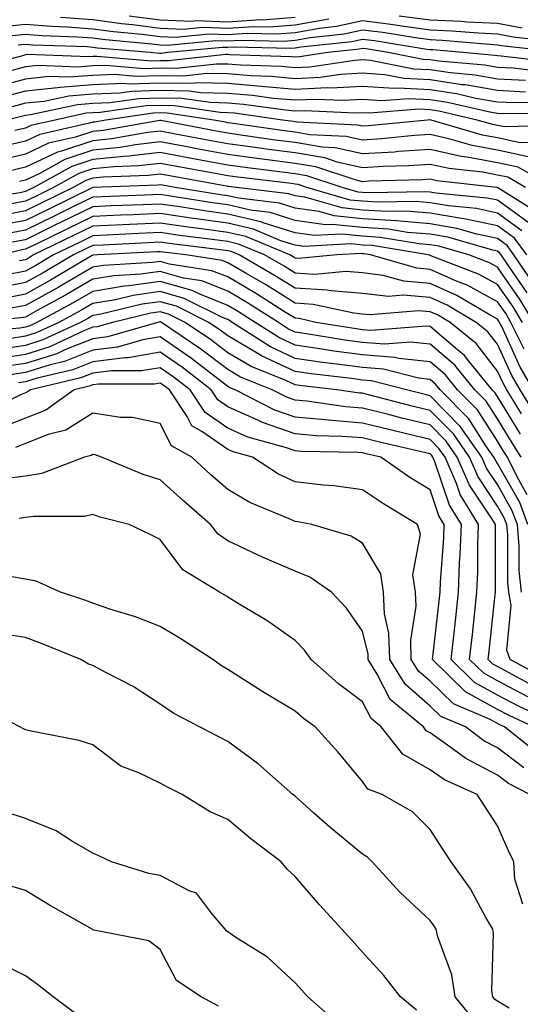
# Model space of a CAD drawing. Units: inches. Extents: x 1031843 to 1034483, y 7234538 to 7237178.
# Drawn here: x 1031917 to 1031991, y 7234651 to 7234797 of the extents above; entities that cross this region are included whole.
import ezdxf

# ---------------------------------------------------------------- set-up
doc = ezdxf.new("R2010")
doc.units = ezdxf.units.IN
doc.header["$MEASUREMENT"] = 0
doc.layers.add('Contour_10317234', color=7, linetype='Continuous', true_color=0xf88027)

msp = doc.modelspace()

# ---------------------------------------------------------------- linework, layer by layer
at = {"layer": 'Contour_10317234'}
for points in [[(1031996.43, 7234793.54, 2991), (1031990.34, 7234794.21, 2991), (1031988.05, 7234794.64, 2991), (1031985.2, 7234794.78, 2991), (1031981.25, 7234795.12, 2991), (1031978.05, 7234795.26, 2991), (1031974.18, 7234795.79, 2991), (1031972.23, 7234796.1, 2991), (1031968.05, 7234796.63, 2991), (1031964.18, 7234795.78, 2991), (1031961.64, 7234795.5, 2991), (1031958.05, 7234794.85, 2991), (1031955.32, 7234794.64, 2991), (1031950.88, 7234794.74, 2991), (1031948.05, 7234794.57, 2991), (1031945.32, 7234794.65, 2991), (1031940.3, 7234794.17, 2991), (1031938.05, 7234794.26, 2991), (1031935.35, 7234794.62, 2991), (1031931.12, 7234794.99, 2991), (1031928.05, 7234795.42, 2991), (1031924.28, 7234795.69, 2991), (1031921.9, 7234795.77, 2991), (1031918.05, 7234796.07, 2991), (1031914.28, 7234795.7, 2991)], [(1031963.03, 7234796.89, 2990), (1031958.05, 7234795.98, 2990), (1031954.26, 7234795.7, 2990), (1031951.88, 7234795.75, 2990), (1031948.05, 7234795.51, 2990), (1031944.34, 7234795.63, 2990), (1031941.49, 7234795.36, 2990), (1031938.05, 7234795.5, 2990), (1031933.95, 7234796.03, 2990), (1031932.31, 7234796.17, 2990), (1031928.05, 7234796.77, 2990), (1031923.25, 7234797.13, 2990)], [(1031958.05, 7234797.12, 2989), (1031953.21, 7234796.75, 2989), (1031952.89, 7234796.76, 2989), (1031948.05, 7234796.46, 2989), (1031943.36, 7234796.61, 2989), (1031942.68, 7234796.54, 2989), (1031938.05, 7234796.73, 2989), (1031933.46, 7234797.33, 2989)], [(1031991.68, 7234795.55, 2990), (1031988.05, 7234796.24, 2990), (1031983.52, 7234796.45, 2990), (1031982.66, 7234796.53, 2990), (1031978.05, 7234796.73, 2990), (1031973.48, 7234797.35, 2990)], [(1031997.6, 7234791.92, 2992), (1031989.01, 7234792.87, 2992), (1031988.05, 7234793.04, 2992), (1031986.86, 7234793.1, 2992), (1031979.85, 7234793.72, 2992), (1031978.05, 7234793.8, 2992), (1031975.88, 7234794.09, 2992), (1031971.02, 7234794.89, 2992), (1031968.05, 7234795.26, 2992), (1031965.32, 7234794.65, 2992), (1031960.26, 7234794.12, 2992), (1031958.05, 7234793.72, 2992), (1031956.37, 7234793.59, 2992), (1031949.87, 7234793.74, 2992), (1031948.05, 7234793.62, 2992), (1031946.29, 7234793.68, 2992), (1031939.1, 7234792.98, 2992), (1031938.05, 7234793.03, 2992), (1031936.78, 7234793.19, 2992), (1031929.92, 7234793.8, 2992), (1031928.05, 7234794.06, 2992), (1031925.75, 7234794.22, 2992), (1031920.53, 7234794.4, 2992), (1031918.05, 7234794.6, 2992), (1031915.61, 7234794.35, 2992)], [(1031996.59, 7234790.45, 2993), (1031988.58, 7234791.39, 2993), (1031988.05, 7234791.42, 2993), (1031987.62, 7234791.49, 2993), (1031982.89, 7234791.92, 2993), (1031978.44, 7234792.31, 2993), (1031978.05, 7234792.33, 2993), (1031977.58, 7234792.39, 2993), (1031969.81, 7234793.67, 2993), (1031968.05, 7234793.89, 2993), (1031966.43, 7234793.53, 2993), (1031958.87, 7234792.73, 2993), (1031958.05, 7234792.58, 2993), (1031957.42, 7234792.54, 2993), (1031948.85, 7234792.73, 2993), (1031948.05, 7234792.67, 2993), (1031947.27, 7234792.7, 2993), (1031939.18, 7234791.92, 2993), (1031938.17, 7234791.8, 2993), (1031938.05, 7234791.8, 2993), (1031937.93, 7234791.8, 2993), (1031936.55, 7234791.92, 2993), (1031928.73, 7234792.6, 2993), (1031928.05, 7234792.7, 2993), (1031927.21, 7234792.76, 2993), (1031919.16, 7234793.03, 2993), (1031918.05, 7234793.12, 2993), (1031916.96, 7234793.01, 2993)], [(1031995.16, 7234789.02, 2994), (1031990.39, 7234789.59, 2994), (1031988.05, 7234789.71, 2994), (1031986.17, 7234790.04, 2994), (1031979.32, 7234790.66, 2994), (1031978.05, 7234790.85, 2994), (1031977.03, 7234790.9, 2994), (1031971.82, 7234791.92, 2994), (1031968.58, 7234792.46, 2994), (1031968.05, 7234792.53, 2994), (1031967.56, 7234792.41, 2994), (1031962.89, 7234791.92, 2994), (1031958.67, 7234791.29, 2994), (1031958.05, 7234791.26, 2994), (1031957.44, 7234791.31, 2994), (1031948.36, 7234791.61, 2994), (1031948.05, 7234791.64, 2994), (1031947.78, 7234791.64, 2994), (1031939.28, 7234790.68, 2994), (1031938.05, 7234790.7, 2994), (1031936.8, 7234790.67, 2994), (1031928.62, 7234791.34, 2994), (1031928.05, 7234791.32, 2994), (1031927.41, 7234791.28, 2994), (1031918.36, 7234791.62, 2994), (1031918.05, 7234791.59, 2994), (1031917.6, 7234791.46, 2994), (1031910.45, 7234789.53, 2994)], [(1031992.19, 7234787.78, 2995), (1031988.05, 7234788, 2995), (1031984.71, 7234788.58, 2995), (1031981.06, 7234788.91, 2995), (1031978.05, 7234789.36, 2995), (1031975.63, 7234789.49, 2995), (1031969.22, 7234790.75, 2995), (1031968.05, 7234790.83, 2995), (1031966.9, 7234790.76, 2995), (1031960.22, 7234789.75, 2995), (1031958.05, 7234789.65, 2995), (1031955.98, 7234789.84, 2995), (1031949.92, 7234790.05, 2995), (1031948.05, 7234790.19, 2995), (1031946.37, 7234790.23, 2995), (1031940.41, 7234789.56, 2995), (1031938.05, 7234789.6, 2995), (1031935.67, 7234789.54, 2995), (1031929.96, 7234790.01, 2995), (1031928.05, 7234789.94, 2995), (1031925.9, 7234789.77, 2995), (1031919.98, 7234789.99, 2995), (1031918.05, 7234789.79, 2995), (1031915.16, 7234789.03, 2995)], [(1031992.21, 7234786.07, 2996), (1031988.05, 7234786.3, 2996), (1031983.25, 7234787.13, 2996), (1031982.8, 7234787.16, 2996), (1031978.05, 7234787.88, 2996), (1031974.2, 7234788.08, 2996), (1031971.33, 7234788.65, 2996), (1031968.05, 7234788.87, 2996), (1031964.81, 7234788.69, 2996), (1031961.74, 7234788.23, 2996), (1031958.05, 7234788.05, 2996), (1031954.51, 7234788.38, 2996), (1031951.49, 7234788.47, 2996), (1031948.05, 7234788.76, 2996), (1031944.94, 7234788.82, 2996), (1031941.53, 7234788.43, 2996), (1031938.05, 7234788.49, 2996), (1031934.53, 7234788.39, 2996), (1031931.31, 7234788.67, 2996), (1031928.05, 7234788.55, 2996), (1031924.4, 7234788.26, 2996), (1031921.6, 7234788.37, 2996), (1031918.05, 7234787.99, 2996), (1031913.25, 7234786.72, 2996)], [(1031995.43, 7234784.54, 2997), (1031990.59, 7234784.45, 2997), (1031988.05, 7234784.59, 2997), (1031984.83, 7234785.14, 2997), (1031981.94, 7234785.82, 2997), (1031978.05, 7234786.4, 2997), (1031973.32, 7234786.65, 2997), (1031972.72, 7234786.6, 2997), (1031968.05, 7234786.91, 2997), (1031963.32, 7234786.65, 2997), (1031962.8, 7234786.68, 2997), (1031958.05, 7234786.45, 2997), (1031953.07, 7234786.91, 2997), (1031953.03, 7234786.91, 2997), (1031948.05, 7234787.32, 2997), (1031943.54, 7234787.42, 2997), (1031942.66, 7234787.32, 2997), (1031938.05, 7234787.39, 2997), (1031933.38, 7234787.26, 2997), (1031932.64, 7234787.32, 2997), (1031928.05, 7234787.16, 2997), (1031923.19, 7234786.77, 2997), (1031922.82, 7234786.7, 2997), (1031918.05, 7234786.21, 2997), (1031914.67, 7234785.31, 2997)], [(1031997, 7234782.96, 2998), (1031988.97, 7234782.83, 2998), (1031988.05, 7234782.88, 2998), (1031986.9, 7234783.08, 2998), (1031980.65, 7234784.53, 2998), (1031978.05, 7234784.92, 2998), (1031974.89, 7234785.07, 2998), (1031970.9, 7234784.76, 2998), (1031968.05, 7234784.96, 2998), (1031965.18, 7234784.8, 2998), (1031961.12, 7234784.99, 2998), (1031958.05, 7234784.85, 2998), (1031954.83, 7234785.14, 2998), (1031951.7, 7234785.58, 2998), (1031948.05, 7234785.88, 2998), (1031944.01, 7234785.97, 2998), (1031942.35, 7234786.22, 2998), (1031938.05, 7234786.29, 2998), (1031933.79, 7234786.17, 2998), (1031932.03, 7234785.91, 2998), (1031928.05, 7234785.77, 2998), (1031924.48, 7234785.48, 2998), (1031920.82, 7234784.69, 2998), (1031918.05, 7234784.41, 2998), (1031916.08, 7234783.89, 2998)], [(1031997.23, 7234781.11, 2999), (1031989.07, 7234780.89, 2999), (1031988.05, 7234781.11, 2999), (1031987.37, 7234781.24, 2999), (1031985.04, 7234781.92, 2999), (1031979.36, 7234783.24, 2999), (1031978.05, 7234783.43, 2999), (1031976.45, 7234783.51, 2999), (1031969.07, 7234782.94, 2999), (1031968.05, 7234783, 2999), (1031967.01, 7234782.95, 2999), (1031959.44, 7234783.31, 2999), (1031958.05, 7234783.25, 2999), (1031956.59, 7234783.38, 2999), (1031950.37, 7234784.25, 2999), (1031948.05, 7234784.44, 2999), (1031945.47, 7234784.5, 2999), (1031941.25, 7234785.13, 2999), (1031938.05, 7234785.18, 2999), (1031934.87, 7234785.09, 2999), (1031930.61, 7234784.47, 2999), (1031928.05, 7234784.38, 2999), (1031925.76, 7234784.2, 2999), (1031918.83, 7234782.69, 2999), (1031918.05, 7234782.61, 2999), (1031917.5, 7234782.47, 2999), (1031915.34, 7234781.92, 2999)], [(1031994.77, 7234778.65, 3000), (1031991.41, 7234778.56, 3000), (1031988.05, 7234779.27, 3000), (1031985.82, 7234779.68, 3000), (1031978.19, 7234781.92, 3000), (1031978.07, 7234781.95, 3000), (1031978.01, 7234781.95, 3000), (1031977.64, 7234781.92, 3000), (1031968.91, 7234781.06, 3000), (1031968.05, 7234781, 3000), (1031967.31, 7234781.17, 3000), (1031958.36, 7234781.6, 3000), (1031958.05, 7234781.66, 3000), (1031957.82, 7234781.69, 3000), (1031956.17, 7234781.92, 3000), (1031949.05, 7234782.93, 3000), (1031948.05, 7234783, 3000), (1031946.94, 7234783.02, 3000), (1031940.18, 7234784.05, 3000), (1031938.05, 7234784.08, 3000), (1031935.94, 7234784.02, 3000), (1031929.16, 7234783.03, 3000), (1031928.05, 7234782.99, 3000), (1031927.05, 7234782.92, 3000), (1031922.48, 7234781.92, 3000), (1031918.85, 7234781.11, 3000), (1031918.05, 7234780.74, 3000), (1031916.51, 7234780.37, 3000)], [(1031992.6, 7234776.47, 3001), (1031988.05, 7234777.43, 3001), (1031984.26, 7234778.13, 3001), (1031980.82, 7234779.14, 3001), (1031978.05, 7234779.76, 3001), (1031975.73, 7234779.61, 3001), (1031970.84, 7234779.13, 3001), (1031968.05, 7234778.95, 3001), (1031965.63, 7234779.49, 3001), (1031960.22, 7234779.75, 3001), (1031958.05, 7234780.11, 3001), (1031956.45, 7234780.33, 3001), (1031948.5, 7234781.47, 3001), (1031948.05, 7234781.53, 3001), (1031947.72, 7234781.59, 3001), (1031946, 7234781.92, 3001), (1031939.09, 7234782.96, 3001), (1031938.05, 7234782.97, 3001), (1031937.01, 7234782.95, 3001), (1031929.98, 7234781.92, 3001), (1031928.34, 7234781.63, 3001), (1031928.05, 7234781.61, 3001), (1031927.58, 7234781.44, 3001), (1031920.18, 7234779.79, 3001), (1031918.05, 7234778.8, 3001), (1031913.97, 7234777.85, 3001)], [(1031996.33, 7234771.92, 3002), (1031991.08, 7234774.95, 3002), (1031988.05, 7234775.59, 3002), (1031983.54, 7234776.43, 3002), (1031982.66, 7234776.53, 3002), (1031978.05, 7234777.55, 3002), (1031973.38, 7234777.24, 3002), (1031972.78, 7234777.18, 3002), (1031968.05, 7234776.89, 3002), (1031963.95, 7234777.81, 3002), (1031962.07, 7234777.91, 3002), (1031958.05, 7234778.58, 3002), (1031955.1, 7234778.96, 3002), (1031950.32, 7234779.65, 3002), (1031948.05, 7234779.96, 3002), (1031946.39, 7234780.26, 3002), (1031938.13, 7234781.84, 3002), (1031938.05, 7234781.85, 3002), (1031937.97, 7234781.84, 3002), (1031929.59, 7234780.38, 3002), (1031928.05, 7234780.22, 3002), (1031925.49, 7234779.37, 3002), (1031921.49, 7234778.47, 3002), (1031918.05, 7234776.87, 3002), (1031914.05, 7234775.92, 3002)], [(1031992.17, 7234771.92, 3003), (1031989.55, 7234773.43, 3003), (1031988.05, 7234773.75, 3003), (1031985.8, 7234774.17, 3003), (1031980.86, 7234774.72, 3003), (1031978.05, 7234775.35, 3003), (1031974.83, 7234775.13, 3003), (1031971.16, 7234775.04, 3003), (1031968.05, 7234774.84, 3003), (1031964.28, 7234775.68, 3003), (1031962.42, 7234776.3, 3003), (1031958.05, 7234777.04, 3003), (1031953.73, 7234777.6, 3003), (1031952.13, 7234777.83, 3003), (1031948.05, 7234778.38, 3003), (1031945.06, 7234778.93, 3003), (1031940.08, 7234779.89, 3003), (1031938.05, 7234780.27, 3003), (1031936.17, 7234780.05, 3003), (1031930.86, 7234779.12, 3003), (1031928.05, 7234778.84, 3003), (1031923.42, 7234777.3, 3003), (1031922.82, 7234777.16, 3003), (1031918.05, 7234774.94, 3003), (1031915.61, 7234774.36, 3003)], [(1031994.18, 7234768.06, 3004), (1031988.09, 7234771.88, 3004), (1031988.05, 7234771.91, 3004), (1031987.93, 7234771.92, 3004), (1031979.05, 7234772.93, 3004), (1031978.05, 7234773.15, 3004), (1031976.9, 7234773.07, 3004), (1031968.97, 7234772.84, 3004), (1031968.05, 7234772.78, 3004), (1031966.94, 7234773.03, 3004), (1031961.12, 7234774.99, 3004), (1031958.05, 7234775.49, 3004), (1031953.93, 7234776.04, 3004), (1031952.37, 7234776.23, 3004), (1031948.05, 7234776.8, 3004), (1031943.73, 7234777.6, 3004), (1031942.03, 7234777.93, 3004), (1031938.05, 7234778.68, 3004), (1031934.4, 7234778.26, 3004), (1031932.11, 7234777.86, 3004), (1031928.05, 7234777.46, 3004), (1031923.89, 7234776.07, 3004), (1031920.08, 7234773.96, 3004), (1031918.05, 7234773, 3004), (1031917.17, 7234772.8, 3004)], [(1031992.74, 7234766.61, 3005), (1031988.05, 7234770.02, 3005), (1031986.49, 7234770.35, 3005), (1031978.89, 7234771.08, 3005), (1031978.05, 7234771.23, 3005), (1031977.41, 7234771.28, 3005), (1031968.85, 7234771.11, 3005), (1031968.05, 7234771.17, 3005), (1031967.37, 7234771.24, 3005), (1031965, 7234771.92, 3005), (1031959.79, 7234773.67, 3005), (1031958.05, 7234773.96, 3005), (1031955.71, 7234774.26, 3005), (1031950.96, 7234774.84, 3005), (1031948.05, 7234775.23, 3005), (1031943.99, 7234775.98, 3005), (1031942.41, 7234776.28, 3005), (1031938.05, 7234777.09, 3005), (1031933.4, 7234776.56, 3005), (1031932.66, 7234776.53, 3005), (1031928.05, 7234776.08, 3005), (1031924.92, 7234775.04, 3005), (1031919.32, 7234771.92, 3005), (1031918.46, 7234771.5, 3005), (1031918.05, 7234771.3, 3005), (1031917.29, 7234771.15, 3005), (1031909.92, 7234770.04, 3005)], [(1031991.64, 7234765.51, 3006), (1031988.05, 7234768.13, 3006), (1031984.92, 7234768.8, 3006), (1031980.78, 7234769.2, 3006), (1031978.05, 7234769.66, 3006), (1031975.96, 7234769.84, 3006), (1031970.24, 7234769.72, 3006), (1031968.05, 7234769.87, 3006), (1031966.19, 7234770.05, 3006), (1031959.75, 7234771.92, 3006), (1031958.48, 7234772.35, 3006), (1031958.05, 7234772.42, 3006), (1031957.48, 7234772.5, 3006), (1031949.57, 7234773.45, 3006), (1031948.05, 7234773.66, 3006), (1031945.92, 7234774.05, 3006), (1031941.06, 7234774.94, 3006), (1031938.05, 7234775.49, 3006), (1031934.85, 7234775.13, 3006), (1031931.14, 7234775, 3006), (1031928.05, 7234774.69, 3006), (1031925.96, 7234774, 3006), (1031922.23, 7234771.92, 3006), (1031919.44, 7234770.54, 3006), (1031918.05, 7234769.87, 3006), (1031915.51, 7234769.39, 3006)], [(1031992.37, 7234761.92, 3007), (1031990.55, 7234764.42, 3007), (1031988.05, 7234766.24, 3007), (1031983.36, 7234767.23, 3007), (1031982.68, 7234767.3, 3007), (1031978.05, 7234768.11, 3007), (1031974.51, 7234768.39, 3007), (1031971.64, 7234768.34, 3007), (1031968.05, 7234768.57, 3007), (1031965, 7234768.88, 3007), (1031959.5, 7234770.47, 3007), (1031958.05, 7234770.68, 3007), (1031957.11, 7234770.98, 3007), (1031949.34, 7234771.92, 3007), (1031948.19, 7234772.06, 3007), (1031948.05, 7234772.08, 3007), (1031947.85, 7234772.12, 3007), (1031939.73, 7234773.59, 3007), (1031938.05, 7234773.91, 3007), (1031936.27, 7234773.71, 3007), (1031929.59, 7234773.47, 3007), (1031928.05, 7234773.32, 3007), (1031927, 7234772.96, 3007), (1031925.12, 7234771.92, 3007), (1031920.39, 7234769.59, 3007), (1031918.05, 7234768.44, 3007), (1031913.75, 7234767.63, 3007)], [(1031993.54, 7234757.41, 3008), (1031990.47, 7234761.92, 3008), (1031989.46, 7234763.33, 3008), (1031988.05, 7234764.35, 3008), (1031984.96, 7234765.01, 3008), (1031982, 7234765.86, 3008), (1031978.05, 7234766.55, 3008), (1031973.07, 7234766.95, 3008), (1031973.03, 7234766.95, 3008), (1031968.05, 7234767.28, 3008), (1031963.83, 7234767.7, 3008), (1031961.62, 7234768.35, 3008), (1031958.05, 7234768.85, 3008), (1031955.73, 7234769.59, 3008), (1031949.65, 7234770.32, 3008), (1031948.05, 7234770.7, 3008), (1031946.98, 7234770.85, 3008), (1031940.24, 7234771.92, 3008), (1031938.38, 7234772.25, 3008), (1031938.05, 7234772.32, 3008), (1031937.7, 7234772.28, 3008), (1031928.07, 7234771.94, 3008), (1031928.05, 7234771.93, 3008), (1031928.03, 7234771.93, 3008), (1031921.35, 7234768.63, 3008), (1031918.05, 7234767.02, 3008), (1031913.77, 7234766.21, 3008)], [(1031992.44, 7234756.32, 3009), (1031989.73, 7234760.24, 3009), (1031988.6, 7234761.92, 3009), (1031988.36, 7234762.23, 3009), (1031988.05, 7234762.46, 3009), (1031987.37, 7234762.6, 3009), (1031980.67, 7234764.54, 3009), (1031978.05, 7234764.99, 3009), (1031974.71, 7234765.26, 3009), (1031971.86, 7234765.73, 3009), (1031968.05, 7234765.98, 3009), (1031963.54, 7234766.44, 3009), (1031962.52, 7234766.38, 3009), (1031958.05, 7234767.02, 3009), (1031954.32, 7234768.2, 3009), (1031951.43, 7234768.54, 3009), (1031948.05, 7234769.33, 3009), (1031945.78, 7234769.65, 3009), (1031939.28, 7234770.69, 3009), (1031938.05, 7234770.87, 3009), (1031936.94, 7234770.82, 3009), (1031929.42, 7234770.55, 3009), (1031928.05, 7234770.49, 3009), (1031925.26, 7234769.13, 3009), (1031922.31, 7234767.67, 3009), (1031918.05, 7234765.59, 3009), (1031914.96, 7234765.01, 3009)], [(1031993.42, 7234751.92, 3010), (1031991.39, 7234755.27, 3010), (1031988.05, 7234760.08, 3010), (1031986.86, 7234760.74, 3010), (1031983.81, 7234761.92, 3010), (1031979.34, 7234763.21, 3010), (1031978.05, 7234763.43, 3010), (1031976.41, 7234763.56, 3010), (1031970.65, 7234764.51, 3010), (1031968.05, 7234764.68, 3010), (1031964.96, 7234765, 3010), (1031960.92, 7234764.78, 3010), (1031958.05, 7234765.19, 3010), (1031953.28, 7234766.7, 3010), (1031952.95, 7234766.82, 3010), (1031948.05, 7234767.97, 3010), (1031944.59, 7234768.45, 3010), (1031940.94, 7234769.04, 3010), (1031938.05, 7234769.45, 3010), (1031935.47, 7234769.34, 3010), (1031930.78, 7234769.19, 3010), (1031928.05, 7234769.06, 3010), (1031923.26, 7234766.71, 3010), (1031922.44, 7234766.31, 3010), (1031918.05, 7234764.18, 3010), (1031916.16, 7234763.81, 3010)], [(1031991.74, 7234751.92, 3011), (1031990.35, 7234754.21, 3011), (1031988.05, 7234757.52, 3011), (1031985.2, 7234759.08, 3011), (1031978.17, 7234761.8, 3011), (1031978.05, 7234761.85, 3011), (1031977.99, 7234761.86, 3011), (1031977.78, 7234761.92, 3011), (1031969.44, 7234763.3, 3011), (1031968.05, 7234763.38, 3011), (1031966.41, 7234763.55, 3011), (1031959.3, 7234763.18, 3011), (1031958.05, 7234763.36, 3011), (1031955.94, 7234764.02, 3011), (1031951.86, 7234765.73, 3011), (1031948.05, 7234766.62, 3011), (1031943.38, 7234767.26, 3011), (1031942.58, 7234767.39, 3011), (1031938.05, 7234768.04, 3011), (1031934.01, 7234767.87, 3011), (1031932.17, 7234767.81, 3011), (1031928.05, 7234767.62, 3011), (1031924.22, 7234765.75, 3011), (1031919.67, 7234763.53, 3011), (1031918.05, 7234762.75, 3011), (1031917.35, 7234762.61, 3011), (1031914.55, 7234761.92, 3011)], [(1031992.01, 7234747.96, 3012), (1031990.04, 7234751.92, 3012), (1031989.3, 7234753.16, 3012), (1031988.05, 7234754.95, 3012), (1031983.54, 7234757.42, 3012), (1031981.94, 7234758.04, 3012), (1031978.05, 7234759.76, 3012), (1031976.06, 7234759.94, 3012), (1031969.2, 7234761.92, 3012), (1031968.21, 7234762.09, 3012), (1031968.05, 7234762.1, 3012), (1031967.85, 7234762.12, 3012), (1031964.22, 7234761.92, 3012), (1031958.56, 7234761.41, 3012), (1031958.05, 7234761.44, 3012), (1031957.76, 7234761.63, 3012), (1031957.25, 7234761.92, 3012), (1031950.75, 7234764.63, 3012), (1031948.05, 7234765.25, 3012), (1031944.18, 7234765.79, 3012), (1031942.17, 7234766.04, 3012), (1031938.05, 7234766.63, 3012), (1031933.54, 7234766.44, 3012), (1031932.52, 7234766.38, 3012), (1031928.05, 7234766.19, 3012), (1031925.18, 7234764.78, 3012), (1031919.28, 7234761.92, 3012), (1031918.52, 7234761.46, 3012), (1031918.05, 7234761.21, 3012), (1031917.17, 7234761.03, 3012)], [(1031993.38, 7234741.92, 3013), (1031991.41, 7234745.29, 3013), (1031988.66, 7234751.31, 3013), (1031988.36, 7234751.92, 3013), (1031988.25, 7234752.11, 3013), (1031988.05, 7234752.38, 3013), (1031987.03, 7234752.94, 3013), (1031982.03, 7234755.9, 3013), (1031978.05, 7234757.68, 3013), (1031974.14, 7234758.01, 3013), (1031971.08, 7234758.89, 3013), (1031968.05, 7234759.26, 3013), (1031965.59, 7234759.46, 3013), (1031960.92, 7234759.04, 3013), (1031958.05, 7234759.21, 3013), (1031956.39, 7234760.25, 3013), (1031953.5, 7234761.92, 3013), (1031949.65, 7234763.52, 3013), (1031948.05, 7234763.89, 3013), (1031945.76, 7234764.21, 3013), (1031940.94, 7234764.8, 3013), (1031938.05, 7234765.22, 3013), (1031934.89, 7234765.08, 3013), (1031931.02, 7234764.88, 3013), (1031928.05, 7234764.75, 3013), (1031926.16, 7234763.82, 3013), (1031922.23, 7234761.92, 3013), (1031919.61, 7234760.37, 3013), (1031918.05, 7234759.51, 3013), (1031915.06, 7234758.92, 3013)], [(1031993.93, 7234737.8, 3014), (1031991.39, 7234741.92, 3014), (1031990.16, 7234744.04, 3014), (1031988.05, 7234748.66, 3014), (1031986.62, 7234750.49, 3014), (1031984.87, 7234751.92, 3014), (1031980.59, 7234754.46, 3014), (1031978.05, 7234755.59, 3014), (1031974.05, 7234755.93, 3014), (1031971.86, 7234755.74, 3014), (1031968.05, 7234756.21, 3014), (1031963.4, 7234756.58, 3014), (1031962.84, 7234756.71, 3014), (1031958.05, 7234756.98, 3014), (1031955, 7234758.87, 3014), (1031949.75, 7234761.92, 3014), (1031948.54, 7234762.42, 3014), (1031948.05, 7234762.54, 3014), (1031947.35, 7234762.63, 3014), (1031939.69, 7234763.57, 3014), (1031938.05, 7234763.8, 3014), (1031936.23, 7234763.73, 3014), (1031929.51, 7234763.38, 3014), (1031928.05, 7234763.32, 3014), (1031927.11, 7234762.86, 3014), (1031925.18, 7234761.92, 3014), (1031920.71, 7234759.27, 3014), (1031918.05, 7234757.81, 3014), (1031913.13, 7234756.85, 3014)], [(1031991.62, 7234738.35, 3015), (1031989.42, 7234741.92, 3015), (1031988.93, 7234742.79, 3015), (1031988.05, 7234744.68, 3015), (1031984.89, 7234748.76, 3015), (1031981, 7234751.92, 3015), (1031979.14, 7234753.01, 3015), (1031978.05, 7234753.5, 3015), (1031976.31, 7234753.65, 3015), (1031969.14, 7234753.01, 3015), (1031968.05, 7234753.15, 3015), (1031966.72, 7234753.26, 3015), (1031960.73, 7234754.59, 3015), (1031958.05, 7234754.74, 3015), (1031953.64, 7234757.51, 3015), (1031950.86, 7234759.1, 3015), (1031948.05, 7234760.76, 3015), (1031947.21, 7234761.09, 3015), (1031941.86, 7234761.92, 3015), (1031938.46, 7234762.34, 3015), (1031938.05, 7234762.4, 3015), (1031937.6, 7234762.38, 3015), (1031928.75, 7234761.92, 3015), (1031928.09, 7234761.88, 3015), (1031928.05, 7234761.87, 3015), (1031927.93, 7234761.81, 3015), (1031921.8, 7234758.18, 3015), (1031918.05, 7234756.11, 3015), (1031914.55, 7234755.43, 3015)], [(1031991.45, 7234735.32, 3016), (1031988.05, 7234740.91, 3016), (1031987.66, 7234741.53, 3016), (1031987.27, 7234741.92, 3016), (1031983.81, 7234746.16, 3016), (1031983.15, 7234747.02, 3016), (1031982.11, 7234747.85, 3016), (1031978.05, 7234751.3, 3016), (1031977.48, 7234751.35, 3016), (1031969.26, 7234750.71, 3016), (1031968.05, 7234750.81, 3016), (1031967.07, 7234750.94, 3016), (1031961.12, 7234751.92, 3016), (1031958.62, 7234752.48, 3016), (1031958.05, 7234752.52, 3016), (1031956.47, 7234753.49, 3016), (1031952.29, 7234756.16, 3016), (1031948.05, 7234758.66, 3016), (1031945.71, 7234759.58, 3016), (1031939.42, 7234760.55, 3016), (1031938.05, 7234760.93, 3016), (1031936.9, 7234760.78, 3016), (1031929.63, 7234760.35, 3016), (1031928.05, 7234760.08, 3016), (1031923.67, 7234757.55, 3016), (1031922.89, 7234757.08, 3016), (1031918.05, 7234754.41, 3016), (1031915.96, 7234754, 3016)], [(1031991.57, 7234731.92, 3017), (1031990.2, 7234734.07, 3017), (1031988.05, 7234737.59, 3017), (1031986.35, 7234740.23, 3017), (1031984.69, 7234741.92, 3017), (1031981.7, 7234745.58, 3017), (1031978.05, 7234748.68, 3017), (1031975.12, 7234748.99, 3017), (1031971.27, 7234748.7, 3017), (1031968.05, 7234748.94, 3017), (1031965.43, 7234749.3, 3017), (1031959.73, 7234750.24, 3017), (1031958.05, 7234750.48, 3017), (1031957.07, 7234750.93, 3017), (1031955.55, 7234751.92, 3017), (1031950.96, 7234754.83, 3017), (1031948.05, 7234756.55, 3017), (1031944.2, 7234758.06, 3017), (1031941.49, 7234758.48, 3017), (1031938.05, 7234759.44, 3017), (1031935.18, 7234759.05, 3017), (1031931.16, 7234758.81, 3017), (1031928.05, 7234758.3, 3017), (1031924.01, 7234755.95, 3017), (1031919.81, 7234753.68, 3017), (1031918.05, 7234752.71, 3017), (1031917.39, 7234752.57, 3017), (1031910.67, 7234751.92, 3017)], [(1031992.46, 7234726.33, 3018), (1031990.96, 7234729.02, 3018), (1031989.51, 7234731.92, 3018), (1031988.95, 7234732.81, 3018), (1031988.05, 7234734.28, 3018), (1031985.06, 7234738.93, 3018), (1031982.13, 7234741.92, 3018), (1031980.3, 7234744.17, 3018), (1031978.05, 7234746.06, 3018), (1031973.4, 7234746.56, 3018), (1031972.84, 7234746.71, 3018), (1031968.05, 7234747.08, 3018), (1031963.79, 7234747.66, 3018), (1031962.01, 7234747.96, 3018), (1031958.05, 7234748.52, 3018), (1031955.73, 7234749.61, 3018), (1031952.13, 7234751.92, 3018), (1031949.63, 7234753.5, 3018), (1031948.05, 7234754.44, 3018), (1031943.89, 7234756.08, 3018), (1031942.78, 7234756.64, 3018), (1031938.05, 7234757.96, 3018), (1031933.46, 7234757.32, 3018), (1031932.7, 7234757.28, 3018), (1031928.05, 7234756.51, 3018), (1031925.14, 7234754.82, 3018), (1031919.77, 7234751.92, 3018), (1031918.6, 7234751.37, 3018), (1031918.05, 7234751.2, 3018), (1031917.21, 7234751.07, 3018), (1031909.59, 7234750.39, 3018)], [(1031992.56, 7234721.92, 3019), (1031991.33, 7234725.19, 3019), (1031988.05, 7234731.01, 3019), (1031987.68, 7234731.56, 3019), (1031987.52, 7234731.92, 3019), (1031986.33, 7234733.63, 3019), (1031983.77, 7234737.63, 3019), (1031979.55, 7234741.92, 3019), (1031978.87, 7234742.75, 3019), (1031978.05, 7234743.44, 3019), (1031976.33, 7234743.63, 3019), (1031971.12, 7234744.98, 3019), (1031968.05, 7234745.21, 3019), (1031964.24, 7234745.74, 3019), (1031962.11, 7234745.98, 3019), (1031958.05, 7234746.57, 3019), (1031954.4, 7234748.27, 3019), (1031948.71, 7234751.92, 3019), (1031948.3, 7234752.18, 3019), (1031948.05, 7234752.33, 3019), (1031947.37, 7234752.6, 3019), (1031941.6, 7234755.47, 3019), (1031938.05, 7234756.47, 3019), (1031934.05, 7234755.91, 3019), (1031931.41, 7234755.28, 3019), (1031928.05, 7234754.72, 3019), (1031926.27, 7234753.7, 3019), (1031922.99, 7234751.92, 3019), (1031919.63, 7234750.35, 3019), (1031918.05, 7234749.85, 3019), (1031915.63, 7234749.49, 3019)], [(1031991.59, 7234711.92, 3020), (1031991.27, 7234715.14, 3020), (1031991.25, 7234718.71, 3020), (1031991, 7234721.92, 3020), (1031990.18, 7234724.06, 3020), (1031988.05, 7234727.85, 3020), (1031986.41, 7234730.29, 3020), (1031985.71, 7234731.92, 3020), (1031982.56, 7234736.44, 3020), (1031978.05, 7234741.02, 3020), (1031977.33, 7234741.2, 3020), (1031974.53, 7234741.92, 3020), (1031969.38, 7234743.25, 3020), (1031968.05, 7234743.35, 3020), (1031966.39, 7234743.58, 3020), (1031960.41, 7234744.27, 3020), (1031958.05, 7234744.62, 3020), (1031953.07, 7234746.93, 3020), (1031952.99, 7234746.98, 3020), (1031948.05, 7234749.91, 3020), (1031946.92, 7234750.78, 3020), (1031945.24, 7234751.92, 3020), (1031940.43, 7234754.31, 3020), (1031938.05, 7234754.98, 3020), (1031935.35, 7234754.61, 3020), (1031929.26, 7234753.14, 3020), (1031928.05, 7234752.94, 3020), (1031927.41, 7234752.56, 3020), (1031926.21, 7234751.92, 3020), (1031920.65, 7234749.31, 3020), (1031918.05, 7234748.5, 3020), (1031914.05, 7234747.91, 3020)], [(1031995.16, 7234699.03, 3021), (1031989.91, 7234701.92, 3021), (1031989.42, 7234703.3, 3021), (1031990.06, 7234709.91, 3021), (1031989.71, 7234711.92, 3021), (1031989.55, 7234713.43, 3021), (1031989.55, 7234720.43, 3021), (1031989.42, 7234721.92, 3021), (1031989.05, 7234722.92, 3021), (1031988.05, 7234724.68, 3021), (1031985.16, 7234729.02, 3021), (1031983.89, 7234731.92, 3021), (1031981.51, 7234735.37, 3021), (1031978.05, 7234738.86, 3021), (1031975.59, 7234739.46, 3021), (1031968.73, 7234741.24, 3021), (1031968.05, 7234741.4, 3021), (1031967.56, 7234741.44, 3021), (1031964.22, 7234741.92, 3021), (1031958.69, 7234742.56, 3021), (1031958.05, 7234742.66, 3021), (1031956.66, 7234743.3, 3021), (1031951.51, 7234745.37, 3021), (1031948.05, 7234747.42, 3021), (1031945.49, 7234749.36, 3021), (1031941.74, 7234751.92, 3021), (1031939.28, 7234753.15, 3021), (1031938.05, 7234753.49, 3021), (1031936.66, 7234753.3, 3021), (1031930.96, 7234751.92, 3021), (1031928.69, 7234751.27, 3021), (1031928.05, 7234751.19, 3021), (1031926.84, 7234750.7, 3021), (1031921.68, 7234748.29, 3021), (1031918.05, 7234747.15, 3021), (1031913.5, 7234746.48, 3021)], [(1031993.85, 7234697.72, 3022), (1031990.3, 7234699.67, 3022), (1031988.05, 7234700.87, 3022), (1031987.37, 7234701.24, 3022), (1031986.66, 7234701.92, 3022), (1031986.8, 7234703.16, 3022), (1031987.7, 7234711.57, 3022), (1031987.74, 7234711.92, 3022), (1031987.76, 7234712.22, 3022), (1031987.72, 7234721.59, 3022), (1031987.74, 7234721.92, 3022), (1031987.25, 7234722.73, 3022), (1031983.89, 7234727.75, 3022), (1031982.07, 7234731.92, 3022), (1031980.43, 7234734.3, 3022), (1031978.05, 7234736.71, 3022), (1031973.85, 7234737.73, 3022), (1031971.68, 7234738.29, 3022), (1031968.05, 7234739.2, 3022), (1031965.51, 7234739.39, 3022), (1031959.75, 7234740.21, 3022), (1031958.05, 7234740.37, 3022), (1031956.9, 7234740.77, 3022), (1031954.63, 7234741.92, 3022), (1031949.92, 7234743.8, 3022), (1031948.05, 7234744.92, 3022), (1031944.07, 7234747.95, 3022), (1031938.25, 7234751.92, 3022), (1031938.11, 7234751.98, 3022), (1031938.05, 7234752, 3022), (1031937.97, 7234751.99, 3022), (1031937.7, 7234751.92, 3022), (1031930.22, 7234749.75, 3022), (1031928.05, 7234749.48, 3022), (1031924.01, 7234747.88, 3022), (1031922.7, 7234747.26, 3022), (1031918.05, 7234745.81, 3022), (1031914.67, 7234745.31, 3022)], [(1031992.52, 7234696.38, 3023), (1031988.05, 7234698.76, 3023), (1031986.02, 7234699.88, 3023), (1031983.91, 7234701.92, 3023), (1031984.32, 7234705.64, 3023), (1031984.63, 7234708.5, 3023), (1031985, 7234711.92, 3023), (1031985.12, 7234714.86, 3023), (1031985.1, 7234718.97, 3023), (1031985.2, 7234721.92, 3023), (1031982.5, 7234726.38, 3023), (1031981.96, 7234728.01, 3023), (1031980.26, 7234731.92, 3023), (1031979.36, 7234733.23, 3023), (1031978.05, 7234734.56, 3023), (1031974.57, 7234735.4, 3023), (1031972.11, 7234735.97, 3023), (1031968.05, 7234736.98, 3023), (1031963.46, 7234737.34, 3023), (1031962.5, 7234737.48, 3023), (1031958.05, 7234737.87, 3023), (1031955.04, 7234738.91, 3023), (1031949.16, 7234741.92, 3023), (1031948.36, 7234742.23, 3023), (1031948.05, 7234742.43, 3023), (1031945.94, 7234744.02, 3023), (1031942.68, 7234746.55, 3023), (1031938.05, 7234749.76, 3023), (1031935.45, 7234749.32, 3023), (1031931.72, 7234748.24, 3023), (1031928.05, 7234747.78, 3023), (1031923.85, 7234746.11, 3023), (1031921.74, 7234745.62, 3023), (1031918.05, 7234744.46, 3023), (1031915.84, 7234744.13, 3023)], [(1031997.74, 7234691.92, 3024), (1031991.14, 7234695.01, 3024), (1031988.05, 7234696.64, 3024), (1031984.65, 7234698.52, 3024), (1031981.16, 7234701.92, 3024), (1031981.55, 7234705.42, 3024), (1031981.86, 7234708.12, 3024), (1031982.27, 7234711.92, 3024), (1031982.42, 7234716.3, 3024), (1031982.52, 7234717.46, 3024), (1031982.68, 7234721.92, 3024), (1031980.94, 7234724.8, 3024), (1031978.75, 7234731.22, 3024), (1031978.44, 7234731.92, 3024), (1031978.28, 7234732.15, 3024), (1031978.05, 7234732.4, 3024), (1031977.42, 7234732.55, 3024), (1031970.34, 7234734.21, 3024), (1031968.05, 7234734.77, 3024), (1031964.96, 7234735.01, 3024), (1031961.21, 7234735.08, 3024), (1031958.05, 7234735.37, 3024), (1031953.19, 7234737.07, 3024), (1031952.6, 7234737.37, 3024), (1031948.05, 7234739.39, 3024), (1031946.57, 7234740.44, 3024), (1031945.59, 7234741.92, 3024), (1031941.33, 7234745.2, 3024), (1031938.05, 7234747.48, 3024), (1031933.3, 7234746.67, 3024), (1031932.8, 7234746.67, 3024), (1031928.05, 7234746.07, 3024), (1031925.08, 7234744.89, 3024), (1031919.79, 7234743.65, 3024), (1031918.05, 7234743.11, 3024), (1031917.01, 7234742.96, 3024)], [(1031993.4, 7234691.92, 3025), (1031989.75, 7234693.63, 3025), (1031988.05, 7234694.53, 3025), (1031983.28, 7234697.15, 3025), (1031978.4, 7234701.92, 3025), (1031978.44, 7234702.32, 3025), (1031979.38, 7234710.59, 3025), (1031979.53, 7234711.92, 3025), (1031979.59, 7234713.45, 3025), (1031980.08, 7234719.9, 3025), (1031980.14, 7234721.92, 3025), (1031979.36, 7234723.23, 3025), (1031978.05, 7234727.07, 3025), (1031975.06, 7234728.93, 3025), (1031970.76, 7234731.92, 3025), (1031968.56, 7234732.44, 3025), (1031968.05, 7234732.56, 3025), (1031967.35, 7234732.61, 3025), (1031958.91, 7234732.79, 3025), (1031958.05, 7234732.87, 3025), (1031956.6, 7234733.38, 3025), (1031951.02, 7234734.9, 3025), (1031948.05, 7234736.22, 3025), (1031944.71, 7234738.57, 3025), (1031942.48, 7234741.92, 3025), (1031939.98, 7234743.85, 3025), (1031938.05, 7234745.19, 3025), (1031935.26, 7234744.72, 3025), (1031930.84, 7234744.72, 3025), (1031928.05, 7234744.36, 3025), (1031926.29, 7234743.67, 3025), (1031918.81, 7234741.92, 3025), (1031918.36, 7234741.6, 3025), (1031918.05, 7234741.47, 3025), (1031917.31, 7234741.18, 3025), (1031911.6, 7234738.37, 3025)], [(1031994.07, 7234687.93, 3026), (1031989.07, 7234691.92, 3026), (1031988.38, 7234692.24, 3026), (1031988.05, 7234692.42, 3026), (1031986.94, 7234693.02, 3026), (1031981.51, 7234695.37, 3026), (1031978.05, 7234698.71, 3026), (1031976.33, 7234700.2, 3026), (1031975.26, 7234701.92, 3026), (1031975.18, 7234704.8, 3026), (1031975.96, 7234709.83, 3026), (1031975.86, 7234711.92, 3026), (1031975.49, 7234714.47, 3026), (1031976.64, 7234720.52, 3026), (1031976.19, 7234721.92, 3026), (1031971.12, 7234724.99, 3026), (1031968.05, 7234727.08, 3026), (1031963.81, 7234727.67, 3026), (1031962.21, 7234727.76, 3026), (1031958.05, 7234728.26, 3026), (1031955.57, 7234729.43, 3026), (1031951.7, 7234731.92, 3026), (1031948.83, 7234732.7, 3026), (1031948.05, 7234733.05, 3026), (1031944.22, 7234735.74, 3026), (1031942.72, 7234736.59, 3026), (1031942.03, 7234737.94, 3026), (1031939.4, 7234741.92, 3026), (1031938.64, 7234742.51, 3026), (1031938.05, 7234742.91, 3026), (1031937.21, 7234742.77, 3026), (1031928.89, 7234742.77, 3026), (1031928.05, 7234742.66, 3026), (1031927.52, 7234742.45, 3026), (1031925.26, 7234741.92, 3026), (1031921.08, 7234738.89, 3026), (1031918.05, 7234737.72, 3026), (1031913.89, 7234736.07, 3026)], [(1031991.96, 7234685.84, 3027), (1031988.05, 7234688.82, 3027), (1031986.02, 7234689.88, 3027), (1031983.28, 7234691.92, 3027), (1031979.63, 7234693.49, 3027), (1031978.05, 7234695.02, 3027), (1031974.36, 7234698.24, 3027), (1031972.07, 7234701.92, 3027), (1031971.94, 7234705.82, 3027), (1031971.27, 7234708.7, 3027), (1031971.12, 7234711.92, 3027), (1031970.73, 7234714.61, 3027), (1031968.05, 7234719.19, 3027), (1031966.35, 7234720.22, 3027), (1031960.51, 7234721.92, 3027), (1031958.46, 7234722.33, 3027), (1031958.05, 7234722.39, 3027), (1031957.17, 7234722.8, 3027), (1031951.33, 7234725.19, 3027), (1031948.05, 7234727.14, 3027), (1031945.51, 7234729.38, 3027), (1031942.74, 7234731.92, 3027), (1031939.73, 7234733.61, 3027), (1031938.05, 7234736.91, 3027), (1031933.95, 7234737.82, 3027), (1031932.15, 7234737.82, 3027), (1031928.05, 7234738.44, 3027), (1031924.07, 7234735.91, 3027), (1031921.41, 7234735.27, 3027), (1031918.05, 7234733.97, 3027), (1031916.59, 7234733.38, 3027)], [(1031992.84, 7234681.92, 3028), (1031989.67, 7234683.54, 3028), (1031988.05, 7234684.79, 3028), (1031983.34, 7234687.22, 3028), (1031980.98, 7234688.98, 3028), (1031978.05, 7234691.04, 3028), (1031977.48, 7234691.35, 3028), (1031977.05, 7234691.92, 3028), (1031972.11, 7234695.98, 3028), (1031970.22, 7234699.74, 3028), (1031968.87, 7234701.92, 3028), (1031968.85, 7234702.71, 3028), (1031968.05, 7234706.12, 3028), (1031965.67, 7234709.53, 3028), (1031963.42, 7234711.92, 3028), (1031960.24, 7234714.11, 3028), (1031958.05, 7234715.01, 3028), (1031953.21, 7234717.09, 3028), (1031952.58, 7234717.39, 3028), (1031948.05, 7234719.5, 3028), (1031946.62, 7234720.49, 3028), (1031945.47, 7234721.92, 3028), (1031941.53, 7234725.39, 3028), (1031938.05, 7234728.56, 3028), (1031935.49, 7234729.35, 3028), (1031929.34, 7234731.92, 3028), (1031928.4, 7234732.26, 3028), (1031928.05, 7234732.32, 3028), (1031927.82, 7234732.16, 3028), (1031926.8, 7234731.92, 3028), (1031920.47, 7234729.51, 3028), (1031918.05, 7234729.13, 3028), (1031914.85, 7234728.71, 3028)], [(1031991.78, 7234665.65, 3029), (1031990.63, 7234669.34, 3029), (1031990.47, 7234671.92, 3029), (1031989.67, 7234673.54, 3029), (1031988.05, 7234677.26, 3029), (1031986.23, 7234680.09, 3029), (1031985.04, 7234681.92, 3029), (1031980.2, 7234684.07, 3029), (1031978.05, 7234685.58, 3029), (1031973.99, 7234687.87, 3029), (1031970.8, 7234691.92, 3029), (1031969.3, 7234693.17, 3029), (1031968.05, 7234695.65, 3029), (1031964.46, 7234698.33, 3029), (1031960.43, 7234701.92, 3029), (1031959.44, 7234703.3, 3029), (1031958.05, 7234704.75, 3029), (1031953.83, 7234707.7, 3029), (1031949.98, 7234709.99, 3029), (1031948.05, 7234711.18, 3029), (1031947.6, 7234711.47, 3029), (1031946.84, 7234711.92, 3029), (1031941.37, 7234715.24, 3029), (1031938.05, 7234719.71, 3029), (1031936.57, 7234720.45, 3029), (1031933.44, 7234721.92, 3029), (1031929.14, 7234723.01, 3029), (1031928.05, 7234723.41, 3029), (1031926.84, 7234723.13, 3029), (1031919.28, 7234723.15, 3029), (1031918.05, 7234722.96, 3029), (1031917.13, 7234722.83, 3029)], [(1031989.77, 7234650.2, 3030), (1031988.05, 7234651.27, 3030), (1031987.64, 7234651.52, 3030), (1031987.33, 7234651.92, 3030), (1031987.21, 7234652.77, 3030), (1031987.46, 7234661.33, 3030), (1031987.33, 7234661.92, 3030), (1031986.33, 7234663.64, 3030), (1031984.03, 7234667.91, 3030), (1031981.16, 7234671.92, 3030), (1031979.94, 7234673.8, 3030), (1031978.05, 7234676.7, 3030), (1031975.45, 7234679.32, 3030), (1031970.92, 7234681.92, 3030), (1031968.83, 7234682.69, 3030), (1031968.05, 7234683.85, 3030), (1031964.36, 7234688.22, 3030), (1031961.02, 7234691.92, 3030), (1031959.3, 7234693.17, 3030), (1031958.05, 7234694.26, 3030), (1031953.26, 7234697.13, 3030), (1031952.03, 7234697.94, 3030), (1031948.05, 7234700.46, 3030), (1031947.13, 7234700.99, 3030), (1031945.84, 7234701.92, 3030), (1031941.12, 7234704.99, 3030), (1031938.05, 7234706.82, 3030), (1031934.36, 7234708.23, 3030), (1031930.57, 7234709.39, 3030), (1031928.05, 7234710.26, 3030), (1031926.86, 7234710.72, 3030), (1031923.26, 7234711.92, 3030), (1031919.67, 7234713.54, 3030), (1031918.05, 7234713.84, 3030), (1031915.73, 7234714.25, 3030)], [(1031984.57, 7234648.45, 3031), (1031981.74, 7234651.92, 3031), (1031981.29, 7234655.16, 3031), (1031979.18, 7234660.79, 3031), (1031978.93, 7234661.92, 3031), (1031978.62, 7234662.48, 3031), (1031978.05, 7234663.24, 3031), (1031973.54, 7234667.4, 3031), (1031969.44, 7234671.92, 3031), (1031968.75, 7234672.61, 3031), (1031968.05, 7234673.06, 3031), (1031963.17, 7234677.04, 3031), (1031960.82, 7234679.15, 3031), (1031958.05, 7234681.63, 3031), (1031957.89, 7234681.75, 3031), (1031957.7, 7234681.92, 3031), (1031952.58, 7234686.45, 3031), (1031948.05, 7234689.76, 3031), (1031946.62, 7234690.49, 3031), (1031943.85, 7234691.92, 3031), (1031940.06, 7234693.92, 3031), (1031938.05, 7234695.31, 3031), (1031934.05, 7234697.93, 3031), (1031930, 7234699.97, 3031), (1031928.05, 7234701.03, 3031), (1031927.39, 7234701.25, 3031), (1031926.29, 7234701.92, 3031), (1031920.45, 7234704.31, 3031), (1031918.05, 7234705.17, 3031), (1031914.18, 7234705.79, 3031)], [(1031976.04, 7234649.91, 3032), (1031973.67, 7234651.92, 3032), (1031971.19, 7234655.06, 3032), (1031968.05, 7234658.53, 3032), (1031966.43, 7234660.3, 3032), (1031964.94, 7234661.92, 3032), (1031961.66, 7234665.53, 3032), (1031958.05, 7234669.75, 3032), (1031956.9, 7234670.78, 3032), (1031955.96, 7234671.92, 3032), (1031951.47, 7234675.34, 3032), (1031948.05, 7234678.18, 3032), (1031945.43, 7234679.31, 3032), (1031941.27, 7234681.92, 3032), (1031939.14, 7234683.01, 3032), (1031938.05, 7234683.58, 3032), (1031934.85, 7234685.12, 3032), (1031932.21, 7234686.09, 3032), (1031928.05, 7234689.27, 3032), (1031926.04, 7234689.91, 3032), (1031918.64, 7234691.33, 3032), (1031918.05, 7234691.49, 3032), (1031917.78, 7234691.65, 3032), (1031917.23, 7234691.92, 3032), (1031911.21, 7234695.07, 3032)], [(1031964.2, 7234648.08, 3033), (1031959.91, 7234651.92, 3033), (1031958.05, 7234653.96, 3033), (1031953.93, 7234657.79, 3033), (1031949.26, 7234660.71, 3033), (1031948.05, 7234661.53, 3033), (1031947.84, 7234661.7, 3033), (1031947.68, 7234661.92, 3033), (1031945.65, 7234664.32, 3033), (1031943.4, 7234667.28, 3033), (1031942.35, 7234667.62, 3033), (1031938.05, 7234669.9, 3033), (1031936.35, 7234670.21, 3033), (1031930.82, 7234671.92, 3033), (1031928.95, 7234672.83, 3033), (1031928.05, 7234673.21, 3033), (1031925.02, 7234674.95, 3033), (1031922.64, 7234676.5, 3033), (1031918.05, 7234678.33, 3033), (1031915.37, 7234679.25, 3033)], [(1031946.66, 7234650.53, 3034), (1031944.12, 7234651.92, 3034), (1031940.45, 7234654.32, 3034), (1031938.05, 7234658.91, 3034), (1031936.35, 7234660.22, 3034), (1031928.19, 7234661.77, 3034), (1031928.05, 7234661.83, 3034), (1031927.99, 7234661.87, 3034), (1031927.93, 7234661.92, 3034), (1031921.64, 7234665.5, 3034), (1031918.05, 7234667.64, 3034), (1031914.75, 7234668.63, 3034)], [(1031925.51, 7234649.39, 3035), (1031922.17, 7234651.92, 3035), (1031919.83, 7234653.71, 3035), (1031918.05, 7234655.01, 3035), (1031913.42, 7234657.28, 3035)]]:
    msp.add_polyline3d(points, dxfattribs=at)

doc.saveas('drawing.dxf')
